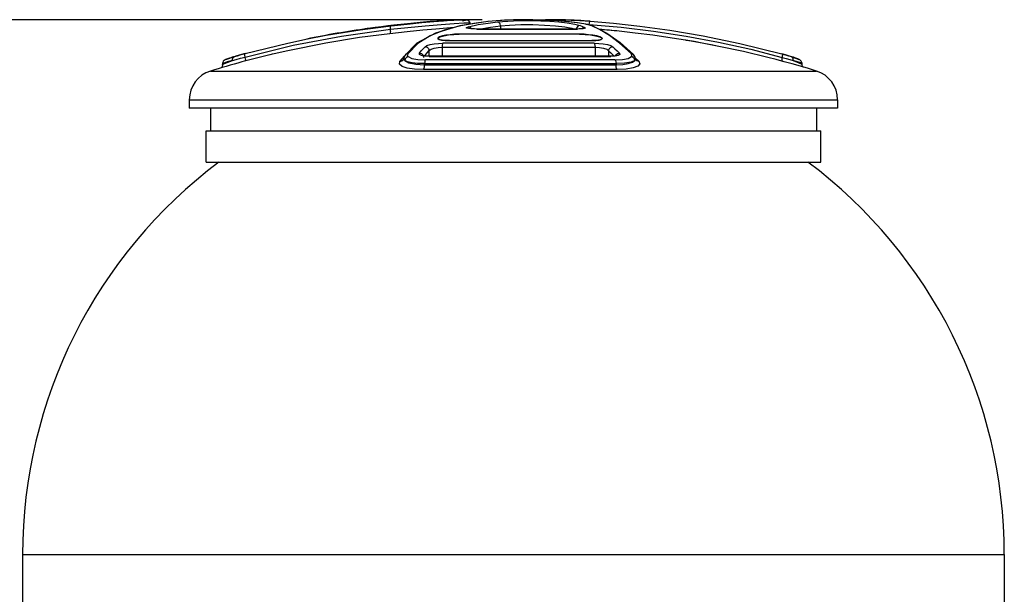
# Model space of a CAD drawing. Units: inches. Extents: x 0.4 to 16.6, y 0.6 to 10.4.
# Drawn here: x 4.5 to 6.5, y 5.9 to 7.1 of the extents above; entities that cross this region are included whole.
import ezdxf

# ---------------------------------------------------------------- set-up
doc = ezdxf.new("R2010")
doc.units = ezdxf.units.IN
doc.header["$LTSCALE"] = 0.935
doc.header["$MEASUREMENT"] = 0
doc.layers.get('0').update_dxf_attribs({"linetype": 'CONTINUOUS'})
for name, color, linetype in [('02___PRT_ALL_AXES', 7, 'CONTINUOUS'), ('AXIS', 7, 'CONTINUOUS'), ('SCHEME_DIMS', 7, 'CONTINUOUS')]:
    doc.layers.add(name, color=color, linetype=linetype)
doc.dimstyles.new('DIMSTYLE_2', dxfattribs={"dimtxt": 0.1, "dimasz": 0.1875, "dimexe": 0.18, "dimexo": 0.0625, "dimgap": 0.09, "dimtad": 0, "dimtih": 1, "dimtoh": 1, "dimdec": 1, "dimzin": 4, "dimdsep": 46, "dimtxsty": 'STANDARD', "dimblk": '_FILLED', "dimblk1": '_FILLED', "dimblk2": '_FILLED', "dimcen": 0.09, "dimadec": 0, "dimazin": 0, "dimtp": 0.1, "dimtm": 0.1, "dimtfac": 1, "dimtdec": 1, "dimtofl": 0, "dimtmove": 0, "dimatfit": 3, "dimldrblk": '_FILLED', "dimfxl": 1, "dimtolj": 1, "dimtzin": 4, "dimarcsym": 0})

# ---------------------------------------------------------------- blocks, each defined once
blk = doc.blocks.new('_FILLED')
at = {"color": 0, "linetype": 'BYBLOCK'}
blk.add_solid([(0, 0), (-1, 0.167), (-1, -0.167)], dxfattribs=at)
blk = doc.blocks.new('*D2')
at = {"layer": 'SCHEME_DIMS', "color": 2, "linetype": 'CONTINUOUS'}
for p, q in [((5.4692, 7.0529), (3.3747, 7.0529)), ((3.4997, 7.0529), (3.4997, 6.092)), ((3.4997, 4.6811), (3.4997, 5.642)), ((4.9574, 4.6811), (3.3747, 4.6811))]:
    blk.add_line(p, q, dxfattribs=at)
at = {"layer": 'SCHEME_DIMS', "color": 2, "linetype": 'CONTINUOUS', "xscale": 0.1875, "yscale": 0.1875, "zscale": 0.1875}
for p, rotation in [((3.4997, 7.0529), 90), ((3.4997, 4.6811), 270)]:
    blk.add_blockref('_FILLED', p, dxfattribs=dict(at, rotation=rotation))
at = {"layer": 'SCHEME_DIMS', "color": 2, "linetype": 'CONTINUOUS', "insert": (3.3997, 5.992), "char_height": 0.1, "width": 0.6, "attachment_point": 2, "line_spacing_factor": 0.9}
blk.add_mtext('60,2\\P[2.37]', dxfattribs=at)

msp = doc.modelspace()

# ---------------------------------------------------------------- linework, layer by layer
at = {"color": 6, "linetype": 'CONTINUOUS'}
for p, q in [((5.3722, 7.0497), (5.3916, 7.0512)), ((5.4114, 7.0526), (5.3783, 7.0504)), ((5.3916, 7.0512), (5.4063, 7.0523)), ((5.4063, 7.0523), (5.4124, 7.0526)), ((5.4803, 7.0499), (5.424, 7.0408)), ((5.4971, 7.0514), (5.4802, 7.0499)), ((5.5197, 7.0525), (5.4971, 7.0514)), ((5.5446, 7.053), (5.5197, 7.0525)), ((5.1869, 7.0205), (5.285, 7.0341)), ((5.2243, 7.0332), (5.2862, 7.0411)), ((5.4459, 7.0443), (5.4451, 7.0463)), ((5.4578, 7.0346), (5.4536, 7.0347)), ((5.4585, 7.0346), (5.4578, 7.0346)), ((5.4582, 7.0346), (5.6598, 7.0346)), ((5.6593, 7.0346), (5.4585, 7.0346)), ((5.6633, 7.0347), (5.6594, 7.0346)), ((5.6807, 7.0435), (5.6644, 7.0464)), ((5.6915, 7.0402), (5.6807, 7.0435)), ((5.7057, 7.0328), (5.689, 7.0408)), ((5.7851, 7.0406), (5.8454, 7.0324)), ((5.8454, 7.0324), (5.9124, 7.021)), ((5.0796, 7.0066), (5.1184, 7.0148)), ((5.4032, 7.0115), (5.6886, 7.0115)), ((5.6644, 7.0243), (5.423, 7.0243)), ((5.8768, 7.0122), (5.8497, 7.0166)), ((5.8787, 7.0119), (5.8768, 7.0122)), ((4.9936, 6.9854), (5.0796, 7.0066)), ((5.3378, 7.006), (5.3138, 6.9817)), ((5.6938, 7.0063), (5.3904, 7.0063)), ((5.7456, 7.0073), (5.7722, 6.9835)), ((5.3117, 6.9768), (5.3116, 6.9755)), ((5.7353, 6.9728), (5.3552, 6.9728)), ((5.3631, 6.98), (5.3609, 6.98)), ((5.3625, 6.9797), (5.727, 6.9797)), ((5.7262, 6.98), (5.3631, 6.98)), ((5.7278, 6.98), (5.7262, 6.98)), ((5.7738, 6.9817), (5.7722, 6.9835)), ((5.7758, 6.9781), (5.7738, 6.9817)), ((5.7765, 6.9748), (5.7758, 6.9781)), ((5.7762, 6.9761), (5.7828, 6.9701)), ((5.7768, 6.9732), (5.7765, 6.9748)), ((5.7769, 6.9727), (5.7771, 6.9725)), ((6.0892, 6.9791), (6.0892, 6.9791)), ((4.9487, 6.9677), (4.9484, 6.9653)), ((4.9484, 6.9653), (4.9484, 6.9632)), ((4.9484, 6.9632), (4.9484, 6.9626)), ((5.7398, 6.9534), (5.3513, 6.9534)), ((6.1103, 6.9655), (6.11, 6.9678)), ((6.1103, 6.9636), (6.1103, 6.9655)), ((6.1103, 6.9629), (6.1103, 6.9634)), ((4.8817, 6.8929), (4.8817, 6.876)), ((6.1817, 6.8929), (6.1817, 6.876)), ((6.1817, 6.876), (4.8817, 6.876)), ((4.9242, 6.876), (4.9242, 6.8307)), ((6.1392, 6.876), (6.1392, 6.8307))]:
    msp.add_line(p, q, dxfattribs=at)
at = {"color": 9, "linetype": 'CONTINUOUS'}
for p, q in [((5.4809, 7.0499), (5.4522, 7.046)), ((5.4803, 7.0499), (5.4802, 7.0499)), ((5.4809, 7.0499), (5.4803, 7.0499)), ((5.4808, 7.0467), (5.4995, 7.0491)), ((5.5317, 7.0528), (5.5138, 7.0523)), ((5.5488, 7.053), (5.5317, 7.0528)), ((5.6475, 7.0525), (5.6648, 7.0516)), ((5.6648, 7.0516), (5.6853, 7.0502)), ((5.6852, 7.0502), (5.6853, 7.0502)), ((5.393, 7.0321), (5.3648, 7.0209)), ((5.4226, 7.0403), (5.393, 7.0321)), ((5.4522, 7.046), (5.4226, 7.0403)), ((5.4448, 7.0382), (5.4413, 7.0393)), ((5.4582, 7.0346), (5.4488, 7.0348)), ((5.4585, 7.0346), (5.4582, 7.0346)), ((5.4585, 7.0346), (5.4585, 7.0346)), ((5.4632, 7.0346), (5.4664, 7.0352)), ((5.5058, 7.0411), (5.5058, 7.0346)), ((5.6587, 7.038), (5.6577, 7.0346)), ((5.6594, 7.0346), (5.6593, 7.0346)), ((5.6598, 7.0346), (5.6594, 7.0346)), ((5.6678, 7.0348), (5.6598, 7.0346)), ((5.6733, 7.0354), (5.6678, 7.0348)), ((5.6771, 7.0441), (5.6834, 7.0438)), ((5.6834, 7.0438), (5.6833, 7.0427)), ((5.6915, 7.0402), (5.689, 7.0408)), ((5.6924, 7.0397), (5.6915, 7.0402)), ((5.6915, 7.0402), (5.6915, 7.0402)), ((5.3804, 7.017), (5.3844, 7.0193)), ((5.3806, 7.0148), (5.3804, 7.017)), ((5.3844, 7.0193), (5.3918, 7.0213)), ((5.3918, 7.0213), (5.4014, 7.0229)), ((5.4032, 7.0115), (5.3929, 7.0119)), ((5.4014, 7.0229), (5.4122, 7.0239)), ((5.4122, 7.0239), (5.423, 7.0243)), ((5.6644, 7.0243), (5.6752, 7.0239)), ((5.6752, 7.0239), (5.6861, 7.0229)), ((5.6861, 7.0229), (5.6961, 7.0213)), ((5.6961, 7.0213), (5.704, 7.0193)), ((5.704, 7.0193), (5.7088, 7.017)), ((5.3629, 6.98), (5.3629, 6.9914)), ((5.3885, 6.9985), (5.3885, 6.9805)), ((5.3885, 6.9985), (5.6961, 6.9985)), ((5.6961, 6.9805), (5.6961, 6.9985)), ((5.7225, 6.9912), (5.7225, 6.98)), ((5.7225, 6.9912), (5.7269, 6.9872)), ((4.9714, 6.9791), (4.9715, 6.9792)), ((4.9856, 6.9832), (4.9936, 6.9854)), ((4.9936, 6.9854), (4.9936, 6.9854)), ((5.3038, 6.9694), (5.3129, 6.9803)), ((5.3109, 6.9735), (5.311, 6.9735)), ((5.311, 6.9735), (5.3117, 6.9755)), ((5.3125, 6.9781), (5.3116, 6.9756)), ((5.3116, 6.9756), (5.3116, 6.9755)), ((5.3116, 6.9755), (5.312, 6.9735)), ((5.312, 6.9735), (5.3137, 6.9715)), ((5.3137, 6.9817), (5.3125, 6.9781)), ((5.3138, 6.9817), (5.3137, 6.9817)), ((5.3505, 6.9825), (5.3509, 6.9812)), ((5.3625, 6.9797), (5.3537, 6.9802)), ((5.3625, 6.9797), (5.3631, 6.98)), ((5.3631, 6.98), (5.3631, 6.98)), ((5.3885, 6.9805), (5.3884, 6.98)), ((5.3885, 6.9805), (5.6961, 6.9805)), ((5.6961, 6.9805), (5.6961, 6.98)), ((5.7262, 6.98), (5.727, 6.9797)), ((5.7262, 6.98), (5.7262, 6.98)), ((5.7269, 6.9872), (5.7313, 6.983)), ((5.7357, 6.9802), (5.727, 6.9797)), ((5.7313, 6.983), (5.7339, 6.9805)), ((5.742, 6.9816), (5.7357, 6.9802)), ((5.7365, 6.9808), (5.737, 6.9826)), ((5.7722, 6.9835), (5.7722, 6.9835)), ((5.7751, 6.9715), (5.7764, 6.9737)), ((5.7765, 6.9748), (5.7761, 6.9762)), ((5.7764, 6.9737), (5.7765, 6.9748)), ((5.7765, 6.9748), (5.7765, 6.9748)), ((5.7769, 6.9727), (5.7769, 6.9727)), ((5.7769, 6.9727), (5.7785, 6.9715)), ((5.7785, 6.9715), (5.7828, 6.9701)), ((6.0699, 6.9848), (6.07, 6.9847)), ((6.0892, 6.9791), (6.089, 6.9792)), ((6.0892, 6.9791), (6.0892, 6.9791)), ((6.0925, 6.9715), (6.1041, 6.9669)), ((4.9242, 6.9502), (6.1393, 6.9502)), ((4.9484, 6.9632), (4.9507, 6.9647)), ((5.3361, 6.9639), (5.3534, 6.963)), ((5.3534, 6.963), (5.3534, 6.9652)), ((5.3534, 6.9652), (5.7374, 6.9652)), ((5.3534, 6.963), (5.7374, 6.963)), ((5.7374, 6.9652), (5.7374, 6.963)), ((6.1098, 6.9654), (6.1103, 6.9655)), ((6.1103, 6.9634), (6.1103, 6.9634)), ((4.8817, 6.8929), (6.1817, 6.8929))]:
    msp.add_line(p, q, dxfattribs=at)
at = {"color": 6, "linetype": 'CONTINUOUS'}
for points in [[(5.2862, 7.0411), (5.3183, 7.0446), (5.3477, 7.0475), (5.3722, 7.0497)], [(5.3786, 7.0504), (5.3648, 7.0494), (5.3444, 7.0476), (5.3193, 7.0451), (5.2921, 7.0422)], [(5.3952, 7.0515), (5.3934, 7.0514), (5.3808, 7.0506), (5.3786, 7.0504)], [(5.4451, 7.0463), (5.4442, 7.0487), (5.4425, 7.0508), (5.4406, 7.052), (5.4391, 7.0526), (5.4379, 7.0529), (5.4369, 7.0531), (5.4358, 7.0532), (5.4346, 7.0533), (5.4333, 7.0533), (5.4319, 7.0533), (5.4303, 7.0533), (5.4285, 7.0533), (5.4266, 7.0533), (5.4245, 7.0532), (5.4222, 7.0531), (5.4198, 7.053), (5.4173, 7.0529), (5.4146, 7.0528), (5.4124, 7.0526)], [(5.4124, 7.0526), (5.4175, 7.0529), (5.4261, 7.0533), (5.4323, 7.0533), (5.4359, 7.0531), (5.4368, 7.0525), (5.435, 7.0517), (5.4295, 7.0504)], [(5.5966, 7.0521), (5.5705, 7.0529), (5.5446, 7.053)], [(5.6852, 7.0502), (5.6809, 7.0506), (5.6736, 7.051), (5.6667, 7.0515), (5.66, 7.0518), (5.6536, 7.0522), (5.6475, 7.0525), (5.6415, 7.0527), (5.6358, 7.0529), (5.6305, 7.0531), (5.6254, 7.0532), (5.6207, 7.0533), (5.6162, 7.0534), (5.612, 7.0534), (5.6081, 7.0533), (5.6046, 7.0533), (5.6014, 7.0532), (5.5984, 7.0531), (5.5957, 7.0529), (5.5933, 7.0527), (5.5911, 7.0525), (5.5898, 7.0523)], [(5.6644, 7.0464), (5.6444, 7.0489), (5.6215, 7.0508), (5.5966, 7.0521)], [(5.6853, 7.0502), (5.7322, 7.0463), (5.7851, 7.0406)], [(5.1184, 7.0148), (5.1561, 7.022), (5.2243, 7.0332)], [(5.2391, 7.0355), (5.2384, 7.0354), (5.2342, 7.0348)], [(5.2541, 7.0375), (5.2453, 7.0363), (5.2391, 7.0355)], [(5.2921, 7.0422), (5.2797, 7.0408), (5.2671, 7.0392), (5.2541, 7.0375)], [(5.413, 7.0375), (5.3981, 7.0364), (5.3761, 7.0346), (5.3497, 7.0322), (5.3184, 7.0291), (5.2836, 7.0253)], [(5.424, 7.0408), (5.3751, 7.0261), (5.3378, 7.006)], [(5.4536, 7.0347), (5.4499, 7.0349), (5.4467, 7.0351), (5.4442, 7.0354), (5.4425, 7.0356), (5.4419, 7.0358)], [(5.6716, 7.0354), (5.6715, 7.0354), (5.6706, 7.0352), (5.6688, 7.035), (5.6664, 7.0348), (5.6633, 7.0347)], [(5.6915, 7.0402), (5.7187, 7.0262), (5.7456, 7.0073)], [(5.7437, 7.0302), (5.711, 7.0333), (5.7039, 7.0339)], [(5.7675, 6.9855), (5.7445, 7.0063), (5.724, 7.0216), (5.7057, 7.0328)], [(5.8497, 7.0166), (5.811, 7.0222), (5.7759, 7.0266), (5.7437, 7.0302)], [(4.9934, 6.9785), (5.0897, 7.002), (5.1869, 7.0205)], [(5.2836, 7.0253), (5.2229, 7.0175), (5.1556, 7.0065)], [(5.9434, 6.9997), (5.9313, 7.0022), (5.888, 7.0103), (5.8787, 7.0119)], [(5.9124, 7.021), (5.9857, 7.0059), (6.0699, 6.9848)], [(5.1556, 7.0065), (5.0794, 6.9912), (5.0522, 6.985)], [(5.731, 6.999), (5.7353, 6.995), (5.7397, 6.9909), (5.7443, 6.9864)], [(4.9582, 6.975), (4.9566, 6.9744), (4.9552, 6.9738), (4.954, 6.9733), (4.9529, 6.9727), (4.9516, 6.9718), (4.9499, 6.9701), (4.9487, 6.9677)], [(4.9714, 6.9791), (4.9705, 6.9789), (4.9675, 6.978), (4.9648, 6.9771), (4.9624, 6.9763), (4.9602, 6.9756), (4.9582, 6.975)], [(4.9936, 6.9854), (4.9864, 6.9834), (4.9772, 6.9808), (4.9714, 6.9791)], [(5.3116, 6.9756), (5.3112, 6.9739), (5.311, 6.9735)], [(5.3137, 6.9817), (5.3129, 6.9802), (5.3117, 6.9768)], [(5.3496, 6.9816), (5.3494, 6.9817), (5.35, 6.9812), (5.351, 6.9796), (5.3516, 6.9774)], [(5.3609, 6.98), (5.3561, 6.9803), (5.3525, 6.9808), (5.3502, 6.9814), (5.3496, 6.9816)], [(5.7386, 6.9814), (5.7387, 6.9815), (5.7381, 6.9812), (5.736, 6.9807), (5.7325, 6.9803), (5.7278, 6.98)], [(5.7771, 6.9725), (5.7771, 6.9725), (5.7768, 6.9732)], [(6.0699, 6.9848), (6.0769, 6.9828), (6.0833, 6.9809), (6.089, 6.9792)], [(6.0892, 6.9791), (6.0834, 6.9809), (6.0769, 6.9828), (6.07, 6.9847)], [(6.0932, 6.9779), (6.0902, 6.9788), (6.0892, 6.9791)], [(6.0982, 6.9762), (6.0959, 6.977), (6.0932, 6.9779)], [(6.11, 6.9678), (6.1089, 6.9701), (6.1074, 6.9718), (6.106, 6.9728), (6.1048, 6.9735), (6.1035, 6.9741), (6.102, 6.9747), (6.1002, 6.9754), (6.0982, 6.9762)], [(4.9484, 6.9626), (4.9477, 6.9595), (4.9463, 6.9571)], [(6.1124, 6.9574), (6.1123, 6.9575), (6.111, 6.9599), (6.1103, 6.9629)]]:
    msp.add_lwpolyline(points, dxfattribs=at)
at = {"color": 9, "linetype": 'CONTINUOUS'}
for points in [[(5.5138, 7.0523), (5.4969, 7.0514), (5.4809, 7.0499)], [(5.4995, 7.0491), (5.5095, 7.05), (5.5202, 7.0507), (5.5317, 7.0512)], [(5.5058, 7.0411), (5.5049, 7.0449), (5.5026, 7.0479), (5.4995, 7.0491)], [(5.5317, 7.0512), (5.5493, 7.0515), (5.5679, 7.0515), (5.5865, 7.051), (5.6047, 7.0502), (5.6225, 7.0489), (5.6396, 7.0471), (5.655, 7.0447), (5.6657, 7.0418)], [(5.689, 7.0408), (5.677, 7.0442), (5.6599, 7.047), (5.6405, 7.0492), (5.621, 7.0508), (5.6022, 7.0519), (5.5842, 7.0525), (5.5664, 7.0529), (5.5488, 7.053)], [(5.5908, 7.0523), (5.5915, 7.0524), (5.5984, 7.053), (5.6076, 7.0533), (5.6191, 7.0533)], [(5.6191, 7.0533), (5.6324, 7.053), (5.6475, 7.0525)], [(5.6834, 7.0438), (5.6839, 7.0471), (5.6846, 7.0494), (5.6852, 7.0502)], [(5.2851, 7.0298), (5.2846, 7.0267), (5.2836, 7.0253)], [(5.285, 7.0341), (5.3199, 7.0378), (5.3548, 7.0413), (5.3866, 7.044)], [(5.2851, 7.0298), (5.285, 7.0375), (5.2854, 7.0401), (5.2862, 7.0411)], [(5.3866, 7.044), (5.413, 7.0459), (5.432, 7.0469), (5.4428, 7.0469), (5.4451, 7.0463)], [(5.4488, 7.0348), (5.4415, 7.0355), (5.4376, 7.0366), (5.4375, 7.038), (5.4413, 7.0393)], [(5.4413, 7.0393), (5.4612, 7.0435), (5.4808, 7.0467)], [(5.4474, 7.035), (5.4473, 7.0352), (5.4448, 7.0382)], [(5.4664, 7.0352), (5.4855, 7.0385), (5.5058, 7.0411)], [(5.5058, 7.0411), (5.5239, 7.0427), (5.5465, 7.0435), (5.5706, 7.0435), (5.5941, 7.0427), (5.6161, 7.0411), (5.6344, 7.0391), (5.6486, 7.0366), (5.6549, 7.0346)], [(5.6657, 7.0418), (5.6617, 7.0409), (5.6587, 7.038)], [(5.6657, 7.0418), (5.6687, 7.0405), (5.6718, 7.0391), (5.6749, 7.0376)], [(5.6749, 7.0376), (5.671, 7.0367), (5.6693, 7.0351)], [(5.6749, 7.0376), (5.6758, 7.0364), (5.6733, 7.0354)], [(5.6834, 7.0438), (5.748, 7.0381), (5.8126, 7.0304), (5.8783, 7.0203)], [(5.3648, 7.0209), (5.3399, 7.0059), (5.3196, 6.985)], [(5.3929, 7.0119), (5.385, 7.013), (5.3806, 7.0148)], [(5.7059, 7.013), (5.6986, 7.0119), (5.6886, 7.0115)], [(5.7088, 7.017), (5.7094, 7.0148), (5.7059, 7.013)], [(5.8783, 7.0203), (5.9431, 7.0083), (6.0079, 6.994), (6.0708, 6.9778)], [(5.3433, 6.9861), (5.3467, 6.9907), (5.3504, 6.9951), (5.3544, 6.9992)], [(5.3535, 6.9807), (5.3551, 6.9829), (5.3588, 6.9872), (5.3629, 6.9914)], [(5.3544, 6.9992), (5.3583, 7.0014), (5.3648, 7.0034), (5.3728, 7.005), (5.3816, 7.0059), (5.3904, 7.0063)], [(5.3544, 6.9992), (5.3584, 6.9983), (5.3615, 6.9955), (5.3629, 6.9914)], [(5.3629, 6.9914), (5.3665, 6.9941), (5.3728, 6.9964), (5.3806, 6.9979), (5.3885, 6.9985)], [(5.3904, 7.0063), (5.3894, 7.0048), (5.3887, 7.002), (5.3885, 6.9985)], [(5.6961, 6.9985), (5.6958, 7.0019), (5.695, 7.0047), (5.6938, 7.0063)], [(5.6938, 7.0063), (5.7028, 7.0059), (5.7118, 7.0049), (5.7201, 7.0033), (5.7268, 7.0013), (5.731, 6.999)], [(5.6961, 6.9985), (5.7044, 6.9979), (5.7123, 6.9963), (5.7187, 6.9939), (5.7225, 6.9912)], [(5.7225, 6.9912), (5.7238, 6.9951), (5.7268, 6.998), (5.731, 6.999)], [(4.9683, 6.9715), (4.9576, 6.9686), (4.9507, 6.9664), (4.9484, 6.9653)], [(4.9507, 6.9647), (4.9575, 6.9675), (4.9683, 6.9715)], [(4.9548, 6.9728), (4.9549, 6.9736), (4.9607, 6.9758), (4.9715, 6.9792)], [(4.9683, 6.9715), (4.9683, 6.9749), (4.9695, 6.9777), (4.9714, 6.9791)], [(4.9683, 6.9715), (4.9759, 6.9737), (4.9843, 6.9761), (4.9934, 6.9785)], [(4.9715, 6.9792), (4.9782, 6.9811), (4.9856, 6.9832)], [(4.9941, 6.9744), (4.9929, 6.9819), (4.9929, 6.9844), (4.9936, 6.9854)], [(4.9941, 6.9744), (4.994, 6.9713), (4.9932, 6.97)], [(5.3038, 6.9694), (5.308, 6.9707), (5.3109, 6.9735)], [(5.3206, 6.9792), (5.3172, 6.9778), (5.3147, 6.9751), (5.3137, 6.9715)], [(5.3137, 6.9715), (5.322, 6.9669), (5.3361, 6.9639)], [(5.3534, 6.9652), (5.3396, 6.9656), (5.3283, 6.9668), (5.3192, 6.9689), (5.3137, 6.9715)], [(5.3196, 6.985), (5.3162, 6.984), (5.3138, 6.9817)], [(5.3196, 6.985), (5.3187, 6.9829), (5.3191, 6.981), (5.3206, 6.9792)], [(5.3206, 6.9792), (5.3279, 6.9758), (5.3399, 6.9736), (5.3552, 6.9728)], [(5.3537, 6.9802), (5.347, 6.9815), (5.3433, 6.9836), (5.3433, 6.9861)], [(5.3433, 6.9861), (5.3473, 6.9853), (5.3505, 6.9825)], [(5.3552, 6.9728), (5.3543, 6.9712), (5.3537, 6.9685), (5.3534, 6.9652)], [(5.3885, 6.9805), (5.3814, 6.9803), (5.3774, 6.98)], [(5.707, 6.98), (5.7043, 6.9802), (5.6961, 6.9805)], [(5.7353, 6.9728), (5.7502, 6.9736), (5.7616, 6.9758), (5.7681, 6.9792)], [(5.7353, 6.9728), (5.7364, 6.9712), (5.7371, 6.9685), (5.7374, 6.9652)], [(5.737, 6.9826), (5.7401, 6.9854), (5.7443, 6.9864)], [(5.7751, 6.9715), (5.7677, 6.9681), (5.7543, 6.9659), (5.7374, 6.9652)], [(5.7374, 6.963), (5.7508, 6.9636), (5.7616, 6.9652), (5.7701, 6.968), (5.7751, 6.9715)], [(5.7828, 6.9701), (5.7852, 6.9648), (5.7814, 6.9601), (5.7719, 6.9565), (5.7576, 6.9542), (5.7398, 6.9534)], [(5.7443, 6.9864), (5.7451, 6.9838), (5.742, 6.9816)], [(5.7681, 6.9792), (5.7693, 6.9812), (5.7691, 6.9833), (5.7675, 6.9855)], [(5.7722, 6.9835), (5.7709, 6.9845), (5.7675, 6.9855)], [(5.7751, 6.9715), (5.7741, 6.9749), (5.7716, 6.9777), (5.7681, 6.9792)], [(5.7743, 6.9787), (5.7733, 6.982), (5.7722, 6.9835)], [(6.07, 6.9847), (6.0709, 6.9837), (6.0712, 6.9813)], [(6.0718, 6.9692), (6.0707, 6.9704), (6.0703, 6.9735), (6.0712, 6.9813)], [(6.0708, 6.9778), (6.0787, 6.9756), (6.086, 6.9735), (6.0925, 6.9715)], [(6.0925, 6.9715), (6.0924, 6.9749), (6.0912, 6.9777), (6.0892, 6.9791)], [(6.0892, 6.9791), (6.0992, 6.9758), (6.1041, 6.9736), (6.1034, 6.9728)], [(6.1103, 6.9655), (6.1102, 6.9656), (6.1078, 6.9668), (6.1016, 6.9689), (6.0925, 6.9715)], [(4.9491, 6.963), (4.9487, 6.963), (4.9485, 6.9631), (4.9484, 6.9632)], [(5.3513, 6.9534), (5.3336, 6.9541), (5.3189, 6.9563), (5.3084, 6.9597), (5.3032, 6.9642), (5.3038, 6.9694)], [(5.3513, 6.9534), (5.3524, 6.9554), (5.3532, 6.9588), (5.3534, 6.963)], [(5.7398, 6.9534), (5.7386, 6.9554), (5.7377, 6.9588), (5.7374, 6.963)], [(6.1041, 6.9669), (6.1099, 6.9639), (6.1103, 6.9634)]]:
    msp.add_lwpolyline(points, dxfattribs=at)
at = {"color": 6, "linetype": 'CONTINUOUS'}
for centre, radius, start, end in [((5.5317, 4.9632), 2.0929, 98.0341, 101.4261), ((5.5317, 4.9632), 2.0779, 84.1404, 85.2389), ((5.5317, 4.9632), 2.0779, 72.999, 80.4282), ((5.5317, 4.9632), 2.0779, 103.3801, 107.001), ((4.9417, 6.8929), 0.06, 107.001, 180), ((6.1217, 6.8929), 0.06, 0, 72.999)]:
    msp.add_arc(centre, radius, start, end, dxfattribs=at)
at = {"layer": '02___PRT_ALL_AXES', "color": 7, "linetype": 'CONTINUOUS'}
for p, q in [((4.5475, 5.9803), (4.5475, 5.5079)), ((4.5475, 5.9803), (6.516, 5.9803)), ((6.516, 5.9803), (6.516, 5.5079))]:
    msp.add_line(p, q, dxfattribs=at)
for start, end in [(126.8699, 180), (0, 53.1301)]:
    msp.add_arc((5.5317, 5.9803), 0.9843, start, end, dxfattribs=at)
at = {"layer": 'AXIS', "color": 7, "linetype": 'CONTINUOUS'}
for p, q in [((5.3806, 7.0172), (5.3799, 7.016)), ((5.3826, 7.0137), (5.3876, 7.0125)), ((5.4032, 7.0115), (5.6886, 7.0115)), ((5.6644, 7.0243), (5.423, 7.0243)), ((5.6734, 7.024), (5.6644, 7.0243)), ((5.6886, 7.0115), (5.6968, 7.0117)), ((5.6968, 7.0117), (5.7035, 7.0125)), ((4.9156, 6.7677), (4.9156, 6.8307)), ((4.9156, 6.8307), (6.1478, 6.8307)), ((6.1478, 6.7677), (6.1478, 6.8307)), ((4.9156, 6.7677), (6.1478, 6.7677))]:
    msp.add_line(p, q, dxfattribs=at)
for points in [[(5.3799, 7.016), (5.3801, 7.0154), (5.3826, 7.0137)], [(5.4048, 7.0233), (5.3964, 7.0222), (5.3893, 7.0207), (5.3837, 7.019), (5.3806, 7.0172)], [(5.3876, 7.0125), (5.3947, 7.0117), (5.4032, 7.0115)], [(5.423, 7.0243), (5.4138, 7.024), (5.4048, 7.0233)], [(5.7048, 7.019), (5.6987, 7.0207), (5.691, 7.0222), (5.6824, 7.0233), (5.6734, 7.024)], [(5.7035, 7.0125), (5.7079, 7.0137), (5.7097, 7.0153), (5.7097, 7.0155)], [(5.7097, 7.0155), (5.7085, 7.0172), (5.7048, 7.019)]]:
    msp.add_lwpolyline(points, dxfattribs=at)

# ---------------------------------------------------------------- dimensions: what is measured, and where the dimension line sits
at = {"layer": 'SCHEME_DIMS', "color": 2, "linetype": 'CONTINUOUS'}
dim = msp.add_linear_dim(base=(3.4997, 7.0529), p1=(4.9574, 4.6811), p2=(5.4692, 7.0529), angle=90, dimstyle='DIMSTYLE_2', dxfattribs=at)
dim.commit()
dim.dimension.update_dxf_attribs({"geometry": '*D2', "text_midpoint": (3.3747, 5.867), "dimtype": 160})

doc.saveas('drawing.dxf')
